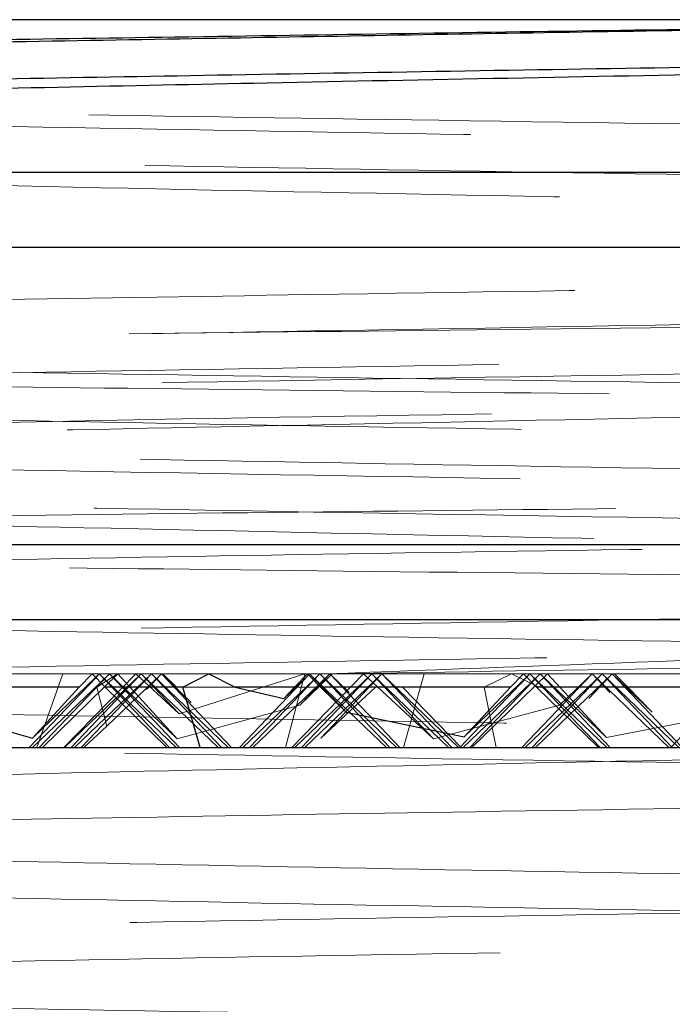
# Model space of a CAD drawing. Units: inches. Extents: x 0.6 to 17.2, y 0.4 to 10.6.
# Drawn here: x 15.4 to 15.5, y 4 to 4.1 of the extents above; entities that cross this region are included whole.
import ezdxf

# ---------------------------------------------------------------- set-up
doc = ezdxf.new("R2010")
doc.units = ezdxf.units.IN
doc.header["$MEASUREMENT"] = 0
doc.linetypes.add('HIDDEN', pattern=[0.07500000000000001, 0.05, -0.025])

msp = doc.modelspace()

# ---------------------------------------------------------------- linework, layer by layer
at = {"color": 7, "linetype": 'Continuous', "lineweight": 25}
for p, q in [((15.5085122537, 4.0920512134), (15.3544515901, 4.0920512134)), ((15.5060838379, 4.0830114885), (15.4036261334, 4.0830114885)), ((15.5038060142, 4.0785815024), (15.3979774493, 4.0785815024)), ((15.5038060142, 4.0609967242), (15.3979774493, 4.0609967242)), ((15.5060838379, 4.056566738), (15.4036261334, 4.056566738)), ((15.4316501063, 4.0531368896), (15.4277174757, 4.0490114973)), ((15.4279025889, 4.0495690589), (15.4316403018, 4.0531472149)), ((15.4306687636, 4.0525736961), (15.4314336508, 4.0533593511)), ((15.4314336508, 4.0533593511), (15.4321987286, 4.0525736961)), ((15.4368043241, 4.0525736961), (15.4383305785, 4.0533593511)), ((15.4383305785, 4.0533593511), (15.4398887985, 4.0525736961)), ((15.4442307636, 4.0532917679), (15.4401508008, 4.0490114973)), ((15.4427808704, 4.0519095972), (15.4442277717, 4.0532945838)), ((15.4433967056, 4.0525736961), (15.4441646067, 4.0533593511)), ((15.4441646067, 4.0533593511), (15.4449326765, 4.0525736961)), ((15.4571368999, 4.053161764), (15.4531806343, 4.0490114973)), ((15.4534406529, 4.049640866), (15.457128155, 4.0531706813)), ((15.4561725044, 4.0525736961), (15.4569431518, 4.0533593511)), ((15.4569431518, 4.0533593511), (15.4577139569, 4.0525736961)), ((15.4306687636, 4.0525736961), (15.4195170851, 4.0525736961)), ((15.4279025889, 4.0495690589), (15.4306687636, 4.0525736961)), ((15.4279163094, 4.0490114973), (15.4319281391, 4.0528515383)), ((15.4319516055, 4.0528276025), (15.4283139768, 4.0490114973)), ((15.4321739129, 4.0525995092), (15.4285018253, 4.0490114973)), ((15.4368043241, 4.0525736961), (15.4321987286, 4.0525736961)), ((15.4321987286, 4.0525736961), (15.4358553724, 4.0490114973)), ((15.437821871, 4.0490114973), (15.4368043241, 4.0525736961)), ((15.4433967056, 4.0525736961), (15.4398887985, 4.0525736961)), ((15.4398887985, 4.0525736961), (15.4427808704, 4.0519095972)), ((15.4403496345, 4.0490114973), (15.4445161847, 4.0529998459)), ((15.4445328385, 4.0529824808), (15.4407473019, 4.0490114973)), ((15.4409461356, 4.0490114973), (15.4448046123, 4.0527046386)), ((15.4427808704, 4.0519095972), (15.4433967056, 4.0525736961)), ((15.4448349243, 4.052673663), (15.4437253195, 4.0515097298)), ((15.4448762472, 4.0526314235), (15.4437253195, 4.0515097298)), ((15.4561725044, 4.0525736961), (15.4449326765, 4.0525736961)), ((15.4449326765, 4.0525736961), (15.4464522613, 4.0510962519)), ((15.453379468, 4.0490114973), (15.4574171033, 4.0528764127)), ((15.4534406529, 4.049640866), (15.4561725044, 4.0525736961)), ((15.4574395101, 4.0528534156), (15.4537771354, 4.0490114973)), ((15.4576326128, 4.0526567672), (15.4538843145, 4.0490114973)), ((15.4678159725, 4.0525736961), (15.4577139569, 4.0525736961)), ((15.4577139569, 4.0525736961), (15.4613858758, 4.0490114973)), ((15.4204345772, 4.0516782185), (15.4279025889, 4.0495690589)), ((15.4656587471, 4.0490114973), (15.4680258758, 4.0515416441)), ((15.4464522613, 4.0510962519), (15.4534406529, 4.049640866)), ((15.4488373601, 4.0490114973), (15.4467167826, 4.0510413405)), ((15.3122515896, 4.0490114973), (15.7766515875, 4.0490114973))]:
    msp.add_line(p, q, dxfattribs=at)
at = {"color": 7, "linetype": 'HIDDEN', "lineweight": 18}
for p, q in [((15.4188320864, 4.0533593511), (15.4314336508, 4.0533593511)), ((15.4281581086, 4.0490114973), (15.4296985749, 4.0533593511)), ((15.42976794, 4.0490114973), (15.434015255, 4.0533593511)), ((15.4297989964, 4.0490114973), (15.4343411079, 4.0533593511)), ((15.4343411079, 4.0533593511), (15.4301966638, 4.0490114973)), ((15.4303954975, 4.0490114973), (15.434937609, 4.0533593511)), ((15.434937609, 4.0533593511), (15.4307931649, 4.0490114973)), ((15.4318619199, 4.0533593511), (15.4314336508, 4.0533593511)), ((15.4316403018, 4.0531472149), (15.4318619199, 4.0533593511)), ((15.4318619199, 4.0533593511), (15.4316501063, 4.0531368896)), ((15.432943486, 4.0533593511), (15.4317220381, 4.0525736961)), ((15.4364040314, 4.0490114973), (15.4318619199, 4.0533593511)), ((15.4318619199, 4.0533593511), (15.4383305785, 4.0533593511)), ((15.4318619199, 4.0533593511), (15.436006364, 4.0490114973)), ((15.4319281391, 4.0528515383), (15.432458421, 4.0533593511)), ((15.432458421, 4.0533593511), (15.4319516055, 4.0528276025)), ((15.4329515819, 4.0533593511), (15.4321739129, 4.0525995092)), ((15.4323136406, 4.050276336), (15.4355341101, 4.0533593511)), ((15.432458421, 4.0533593511), (15.4366028651, 4.0490114973)), ((15.4364617514, 4.0495272887), (15.432458421, 4.0533593511)), ((15.4364617514, 4.0495272887), (15.4329515819, 4.0533593511)), ((15.434015255, 4.0533593511), (15.436586248, 4.0510037943)), ((15.4388832194, 4.0490114973), (15.4343411079, 4.0533593511)), ((15.4343411079, 4.0533593511), (15.436586248, 4.0510037943)), ((15.4355341101, 4.0533593511), (15.4346543329, 4.0524361831)), ((15.4394797205, 4.0490114973), (15.434937609, 4.0533593511)), ((15.434937609, 4.0533593511), (15.4390820531, 4.0490114973)), ((15.4372903645, 4.0516782185), (15.4355341101, 4.0533593511)), ((15.4355341101, 4.0533593511), (15.4396785542, 4.0490114973)), ((15.4364181186, 4.0525736961), (15.4356108452, 4.0533593511)), ((15.436586248, 4.0510037943), (15.4440145978, 4.0533593511)), ((15.4383305785, 4.0533593511), (15.4441646067, 4.0533593511)), ((15.4440145978, 4.0533593511), (15.442871799, 4.0490114973)), ((15.4432374788, 4.0490114973), (15.4474742815, 4.0533593511)), ((15.4434253309, 4.0490114973), (15.4479674425, 4.0533593511)), ((15.4479674425, 4.0533593511), (15.4438229984, 4.0490114973)), ((15.4440218321, 4.0490114973), (15.4485639436, 4.0533593511)), ((15.4442952486, 4.0533593511), (15.4441646067, 4.0533593511)), ((15.4442277717, 4.0532945838), (15.4442952486, 4.0533593511)), ((15.4442952486, 4.0533593511), (15.4442307636, 4.0532917679)), ((15.4467167826, 4.0510413405), (15.4442952486, 4.0533593511)), ((15.4442952486, 4.0533593511), (15.4569431518, 4.0533593511)), ((15.4442952486, 4.0533593511), (15.4464522613, 4.0510962519)), ((15.4445161847, 4.0529998459), (15.4448917497, 4.0533593511)), ((15.4448917497, 4.0533593511), (15.4445328385, 4.0529824808)), ((15.4448046123, 4.0527046386), (15.4454882508, 4.0533593511)), ((15.4454882508, 4.0533593511), (15.4448349243, 4.052673663)), ((15.4456227609, 4.0533593511), (15.4448762472, 4.0526314235)), ((15.4494338612, 4.0490114973), (15.4448917497, 4.0533593511)), ((15.4448917497, 4.0533593511), (15.4490361938, 4.0490114973)), ((15.4485639436, 4.0533593511), (15.444951259, 4.0495690589)), ((15.4454882508, 4.0533593511), (15.4496326949, 4.0490114973)), ((15.4466352479, 4.0522611238), (15.4454882508, 4.0533593511)), ((15.4474742815, 4.0533593511), (15.4516202803, 4.0495272887)), ((15.452509554, 4.0490114973), (15.4479674425, 4.0533593511)), ((15.4479674425, 4.0533593511), (15.4516202803, 4.0495272887)), ((15.4485639436, 4.0533593511), (15.4527083877, 4.0490114973)), ((15.4531060551, 4.0490114973), (15.4485639436, 4.0533593511)), ((15.4498403322, 4.0490114973), (15.4510683947, 4.0533593511)), ((15.4562256081, 4.0533593511), (15.4546275245, 4.0525736961)), ((15.4578556572, 4.0525736961), (15.4562256081, 4.0533593511)), ((15.460997276, 4.0533593511), (15.4568528318, 4.0490114973)), ((15.4573250784, 4.0533593511), (15.4569431518, 4.0533593511)), ((15.4570516655, 4.0490114973), (15.4615937771, 4.0533593511)), ((15.457128155, 4.0531706813), (15.4573250784, 4.0533593511)), ((15.4573250784, 4.0533593511), (15.4571368999, 4.053161764)), ((15.4573250784, 4.0533593511), (15.4614695225, 4.0490114973)), ((15.4618671899, 4.0490114973), (15.4573250784, 4.0533593511)), ((15.4573250784, 4.0533593511), (15.4697655277, 4.0533593511)), ((15.4574171033, 4.0528764127), (15.4579215795, 4.0533593511)), ((15.4579215795, 4.0533593511), (15.4574395101, 4.0528534156)), ((15.4615937771, 4.0533593511), (15.4574493329, 4.0490114973)), ((15.4583548938, 4.0533593511), (15.4576326128, 4.0526567672)), ((15.4576481666, 4.0490114973), (15.4621902745, 4.0533593511)), ((15.4618429352, 4.0496056664), (15.4579215795, 4.0533593511)), ((15.4579215795, 4.0533593511), (15.4620660236, 4.0490114973)), ((15.4618429352, 4.0496056664), (15.4583548938, 4.0533593511)), ((15.4590651849, 4.0515097298), (15.460997276, 4.0533593511)), ((15.4621902745, 4.0533593511), (15.4608084851, 4.0519095972)), ((15.4655393838, 4.0490114973), (15.460997276, 4.0533593511)), ((15.460997276, 4.0533593511), (15.4620438515, 4.0522611238)), ((15.4615937771, 4.0533593511), (15.4657382175, 4.0490114973)), ((15.4661358849, 4.0490114973), (15.4615937771, 4.0533593511)), ((15.4621902745, 4.0533593511), (15.4663347186, 4.0490114973)), ((15.4645542572, 4.0510962519), (15.4621902745, 4.0533593511)), ((15.4631218537, 4.0525736961), (15.4623209163, 4.0533593511)), ((15.4317220381, 4.0525736961), (15.4323136406, 4.050276336)), ((15.4364181186, 4.0525736961), (15.4398490229, 4.0525736961)), ((15.4433967056, 4.0525736961), (15.4447785756, 4.0525736961)), ((15.4481880853, 4.0525736961), (15.444951259, 4.0495690589)), ((15.4532570394, 4.0490114973), (15.4497961383, 4.0525736961)), ((15.4546275245, 4.0525736961), (15.4553192332, 4.0490114973)), ((15.4645542572, 4.0510962519), (15.4631218537, 4.0525736961)), ((15.4437253195, 4.0515097298), (15.4364617514, 4.0495272887)), ((15.4516202803, 4.0495272887), (15.4590651849, 4.0515097298)), ((15.4683371648, 4.0508568946), (15.4618429352, 4.0496056664)), ((15.4323136406, 4.050276336), (15.4309406292, 4.0490114973)), ((15.442871799, 4.0490114973), (15.4432374788, 4.0490114973))]:
    msp.add_line(p, q, dxfattribs=at)
at = {"color": 7, "linetype": 'Continuous', "lineweight": 25}
for points, knots in [([(15.35503486203893, 4.086066343905297), (15.35547540409915, 4.086198798264783), (15.35818894002909, 4.087014656036378), (15.36511946402393, 4.086763739864171), (15.37712158676064, 4.087571872949497), (15.39384713451926, 4.087849410711337), (15.41497954252606, 4.088363836499856), (15.43959489101976, 4.088799079415805), (15.46742745099214, 4.08926422422264), (15.49718584309327, 4.089720971233771), (15.52857283702218, 4.090183119466899), (15.56012430348608, 4.090640852283298), (15.59152691518699, 4.091104791492383), (15.62146831490604, 4.091559801896993), (15.64104060184256, 4.091892259156656), (15.65039849263973, 4.09205121343424)], [0, 0, 0, 0, 0.0046614799385377, 0.0287125667269158, 0.0692161723485857, 0.1273492928374708, 0.1982481446990833, 0.2839463213744386, 0.3772665182857841, 0.4808820860635353, 0.5861128916394789, 0.6959720985691386, 0.8012553111296721, 0.9049763013898915, 1, 1, 1, 1]), ([(15.50851225372167, 4.09205121343424), (15.50004820880212, 4.091923872251007), (15.48351154785541, 4.091675078914996), (15.45930470839098, 4.091302979359572), (15.4354663542797, 4.090880993541622), (15.41263128624232, 4.090503324165238), (15.39208587369537, 4.089925990267435), (15.37558916250942, 4.08978968865237), (15.36427039651345, 4.088686133251621), (15.35770225458184, 4.089344440337406), (15.35552700058467, 4.0883938061858), (15.35531421481182, 4.088300814092506)], [0, 0, 0, 0, 0.1656534864548537, 0.3236461486416607, 0.4737485629877872, 0.6322700425524649, 0.7703882816285829, 0.8764964907763235, 0.9536757047457748, 0.9954685057560934, 1, 1, 1, 1]), ([(15.35603959043222, 4.088745267624807), (15.35623405524482, 4.088825275507269), (15.35842976564501, 4.089728647882334), (15.36482177314126, 4.089056375899231), (15.37613493880052, 4.090084740114923), (15.39233182125498, 4.090169368317374), (15.4129260789694, 4.090691905243776), (15.43710459237606, 4.091041622445586), (15.46457508220195, 4.091470060770511), (15.48864259722606, 4.091787091471367), (15.50363511082227, 4.091986382894462), (15.50851225372167, 4.09205121343424)], [0, 0, 0, 0, 0.0041253320262913, 0.0465792978873283, 0.1210949767156116, 0.2298096332737102, 0.3637603052699934, 0.5266919803389565, 0.7051483034465059, 0.9040832046610858, 1, 1, 1, 1]), ([(15.65039849263973, 4.09205121343424), (15.64145397132885, 4.091875243128468), (15.62288346515778, 4.091509895723537), (15.59397584717614, 4.090994178062918), (15.56350942047106, 4.090472951859192), (15.53198939805967, 4.08993581242318), (15.50086369682741, 4.08940788105313), (15.47073368506252, 4.088865702027952), (15.44302533206035, 4.088336480300676), (15.4179904077945, 4.087811688521516), (15.39682712201209, 4.087244722786248), (15.37967848703399, 4.086849793510908), (15.36747239302843, 4.086042559092852), (15.3601174466609, 4.086123321531017), (15.35717929546714, 4.085275972759308), (15.35656585368612, 4.085099059079453)], [0, 0, 0, 0, 0.0912931982925116, 0.1895418260343745, 0.2950384133150348, 0.4022374553760498, 0.5112385390872967, 0.612711274971147, 0.7097499142759635, 0.79405352304667, 0.8682084318643993, 0.9258799791882711, 0.9688585863211044, 0.9934981411742516, 1, 1, 1, 1])]:
    msp.add_open_spline(points, degree=3, knots=knots, dxfattribs=at)
at = {"color": 7, "linetype": 'HIDDEN', "lineweight": 18}
for points, knots in [([(15.73117429951072, 4.081168437819659), (15.72971288118861, 4.081315088660406), (15.72501260024486, 4.08178675385149), (15.71550969897689, 4.08201858940056), (15.70105875719917, 4.082472877179415), (15.68229691129041, 4.082839166734895), (15.65942086401294, 4.08325307478828), (15.63348056997498, 4.083647789390472), (15.60473908607476, 4.084059187050378), (15.57452289641849, 4.084457381728075), (15.54313962277588, 4.084869431457741), (15.51204020725034, 4.085267771455591), (15.48154344111689, 4.085680610157358), (15.45306114266323, 4.086076494865791), (15.42688733041674, 4.086486032676738), (15.40423648752985, 4.086885763733593), (15.38534146924891, 4.087266123881834), (15.37108998582473, 4.087709149302064), (15.36160744504572, 4.087945812135464), (15.35704146736817, 4.08841784505839), (15.35559035562182, 4.088567861674217)], [0, 0, 0, 0, 0.0117259874769379, 0.0377136612090709, 0.0758492259433684, 0.1272042762702549, 0.1875473509609922, 0.2585554561866759, 0.3343671081115138, 0.4170802617101039, 0.4998610881448315, 0.5849931048510326, 0.6654383162098858, 0.7434085969897265, 0.8124547780487853, 0.8744674788379158, 0.9243150016940882, 0.9633534786920249, 0.9883533820599946, 0.9999999999999999, 0.9999999999999999, 0.9999999999999999, 0.9999999999999999]), ([(15.35514392211239, 4.088229945577853), (15.35502305908448, 4.088182267418401), (15.35348855008678, 4.087576932884478), (15.3634907520653, 4.087756490088307), (15.36878875053662, 4.086925704792206), (15.38527287764312, 4.086700313207762), (15.40326653672841, 4.086158794067549), (15.42658441483372, 4.085740575845203), (15.4503541921908, 4.085308192750467), (15.4744517431888, 4.08492623733772), (15.49991665687465, 4.084538508966176), (15.52890268762418, 4.084104485194793), (15.56042658807095, 4.083655052958811), (15.59178606539529, 4.083183025249061), (15.62151406741726, 4.082737140113369), (15.64931452492546, 4.082259390196776), (15.67389566095558, 4.081839389866271), (15.69499075611785, 4.081303636853807), (15.71168330758947, 4.081058233191624), (15.72363995401955, 4.080201618604133), (15.73047854762971, 4.08050970522046), (15.73309867423473, 4.079701848318621), (15.73346266907528, 4.079589618724979)], [0, 0, 0, 0, 0.0009518590362193, 0.0120850543032236, 0.0375892238463304, 0.0753410883571902, 0.1264396110351802, 0.1865853445774541, 0.2575202146145814, 0.3152685254213639, 0.3770919842235668, 0.459065750468344, 0.544608089730835, 0.6265328908479794, 0.707203104718941, 0.7798332068526859, 0.8465276263969924, 0.9016775072309168, 0.9468830037114284, 0.9783464293623564, 0.9969918293350822, 1, 1, 1, 1]), ([(15.73331314413594, 4.07737016703094), (15.73337134981062, 4.077441143205351), (15.73451986427878, 4.078841645195055), (15.72425757772067, 4.077188518799881), (15.71792043396256, 4.079093041041024), (15.70104431866694, 4.078816784084131), (15.68237318606679, 4.07956056049927), (15.65862325061894, 4.079907150790842), (15.6321925375256, 4.080407227202252), (15.60290137924285, 4.080846596310976), (15.57225640471475, 4.081318802625714), (15.54052001748018, 4.081769605722977), (15.50918151146151, 4.082237993652978), (15.47856430421854, 4.082690401144348), (15.45004319076766, 4.083156258059995), (15.42408487350904, 4.083608532528163), (15.4013327876457, 4.084062563971409), (15.38366070816906, 4.084524295241571), (15.36763254721104, 4.084919780905991), (15.36285612862052, 4.085412355143983), (15.35350198429673, 4.085647289277256), (15.35480028173636, 4.086000722717696), (15.35483617500085, 4.086010493883814)], [0, 0, 0, 0, 0.0006963687601925, 0.013740749516571, 0.0411069524081348, 0.0805238787166628, 0.1331268609708544, 0.1945129771341615, 0.2664411860970056, 0.3428875528820357, 0.4260409805860913, 0.5089356787543714, 0.593944620119111, 0.6739454506603777, 0.7512280274181221, 0.8193164160077155, 0.88015969274148, 0.9286590697674073, 0.9662047534111263, 0.9896543819365706, 0.9997139807920539, 1, 1, 1, 1]), ([(15.35913991195038, 4.084587022327878), (15.35930747796179, 4.084558993691223), (15.36234557717674, 4.08405081319388), (15.36992871521398, 4.084001098998677), (15.3834253471033, 4.083267728222591), (15.40137325024988, 4.082850934428345), (15.42353986848106, 4.082275011242388), (15.44889346657903, 4.081768670169345), (15.47718090189609, 4.081216441284367), (15.50706300888543, 4.080697864938233), (15.53825309729674, 4.080145711865513), (15.56927670346479, 4.079627801758555), (15.59983165153953, 4.079071833576852), (15.62850552729532, 4.078566427603108), (15.65492235190827, 4.077978150190796), (15.67817618550008, 4.077585469382001), (15.69704543663011, 4.07670564632832), (15.71333375829119, 4.077074591308217), (15.72059752206665, 4.07478044977175), (15.72987527300012, 4.076877619433066), (15.72927021705096, 4.075086734503771), (15.7292393485301, 4.074995367798157)], [0, 0, 0, 0, 0.0013750216823068, 0.0249301887552468, 0.0610881813495092, 0.1109270375532875, 0.1701731715446569, 0.2406049944627974, 0.316184258044706, 0.3991945385287007, 0.4825222105915695, 0.5686977399304015, 0.6503391428820239, 0.729937816127382, 0.8006782293826705, 0.8647319678970806, 0.9166188917365096, 0.9579477867627608, 0.9851937784728715, 0.999244621660835, 1, 1, 1, 1]), ([(15.36018894783182, 4.073418426015123), (15.36029525713519, 4.073487311403818), (15.36203132808306, 4.074612235735596), (15.36829735385012, 4.073445994650166), (15.37774374620264, 4.074731748779024), (15.39094857441376, 4.074722579018879), (15.40630814696564, 4.075170525786554), (15.42448752979322, 4.075468404111248), (15.44647495099611, 4.075834505609212), (15.47247978701377, 4.076219311672096), (15.50262259234945, 4.076630983763805), (15.53399596672052, 4.077049862843781), (15.56573413710591, 4.077460035362603), (15.59604255058311, 4.07786909937576), (15.62519060831331, 4.07826729363102), (15.65182013601336, 4.07868701014149), (15.67568588072222, 4.079040484816425), (15.69560853542917, 4.079577143725548), (15.71157687469432, 4.079611323268349), (15.72237766494812, 4.080774851696038), (15.72870668785385, 4.079914158520396), (15.73068356217468, 4.080924780790194), (15.73086364843272, 4.081016844904206)], [0, 0, 0, 0, 0.0010206017815467, 0.0166668113347731, 0.0465556318506322, 0.0801616085415493, 0.1225104150638464, 0.1711798558935927, 0.2271157324775445, 0.3004254058055911, 0.3815356728576255, 0.4709614725731715, 0.5542190084257308, 0.6382795428985356, 0.7161446590112834, 0.7900027491138393, 0.8537406437487526, 0.9091053767909238, 0.9515084424717247, 0.9821081942480283, 0.9983701197827688, 1, 1, 1, 1]), ([(15.73365465352412, 4.079533768703496), (15.73376560035835, 4.0795033999089), (15.73521188696641, 4.079107516770513), (15.72594584602006, 4.078896383514587), (15.72091489133716, 4.078369181553258), (15.70498477695966, 4.078003648224275), (15.68724326118837, 4.077516181154323), (15.66449762089422, 4.077085289768224), (15.63852744494789, 4.076610490745891), (15.61001102710158, 4.076166676504218), (15.57940322766988, 4.075692698250173), (15.54553381066914, 4.075208470294287), (15.51167289036349, 4.074703148000865), (15.47880746850132, 4.074217689066444), (15.45032631477242, 4.073750285732247), (15.42439898059232, 4.073300498398831), (15.4017023858409, 4.072841706913955), (15.38401392386236, 4.072388621269897), (15.3681448313079, 4.071976346709753), (15.36314792941522, 4.071511347715879), (15.35396518407069, 4.071241888751715), (15.35540086659183, 4.070867746266367), (15.35551297518239, 4.070838530484963)], [0, 0, 0, 0, 0.0008422061699713, 0.0109788757235243, 0.0344848282372962, 0.0720690217975946, 0.1205768029066968, 0.1814113517805601, 0.2494560160671375, 0.3266790463086552, 0.4065841251140631, 0.4914838215532535, 0.5943974433516859, 0.6742353030156781, 0.7513591393480206, 0.8192945271052714, 0.8799964472138, 0.9283613245368583, 0.9657934904185209, 0.9891524714173751, 0.9991529456390165, 1, 1, 1, 1]), ([(15.73252924919156, 4.077363127112266), (15.73256620091886, 4.077324047325954), (15.73376225704846, 4.076059110031253), (15.72352437503647, 4.077845828544212), (15.71751520552672, 4.076120444586565), (15.70112516880983, 4.076542178091435), (15.68301375928256, 4.075979726118652), (15.66017539992515, 4.075803783999682), (15.63456734516883, 4.075482854499), (15.6064358072454, 4.075200463713773), (15.57671012360868, 4.074907835790039), (15.546192466854, 4.074631653424412), (15.51573482747312, 4.074340488534607), (15.48614950955747, 4.074044500359043), (15.45822996110402, 4.073767788393813), (15.43289019055012, 4.07345928781448), (15.41038391062697, 4.073265480706387), (15.39257719346681, 4.072708635036367), (15.37651998463322, 4.073114619141482), (15.37060743962829, 4.071458809159568), (15.36065996621257, 4.07314481524322), (15.36185012211843, 4.071900995608938), (15.36189853341588, 4.07185040146241)], [0, 0, 0, 0, 0.0004228786979874, 0.0136877676850488, 0.0404320739377977, 0.0799843562714176, 0.1312553642412377, 0.1926821118545469, 0.2624540929714444, 0.3388589125179964, 0.4197892736034418, 0.5027091971551472, 0.5854395423624077, 0.6658861190605021, 0.7418301193179687, 0.8108352186588078, 0.8713112279487925, 0.9216606328566213, 0.9604838814128641, 0.9865782352755458, 0.999454050480956, 1, 1, 1, 1]), ([(15.35584701932349, 4.068673990156585), (15.35594558443453, 4.068771498202016), (15.3574246972483, 4.070234748209168), (15.3641437393582, 4.068620961205387), (15.37437115796109, 4.070411680471804), (15.39048547256962, 4.070221922485322), (15.41039587664942, 4.070926376925), (15.4344738162598, 4.071290088475158), (15.46138820340842, 4.071782464434492), (15.49094301104997, 4.072227461955555), (15.52173657225293, 4.072695348763015), (15.55347116780057, 4.073149430570068), (15.58574795769983, 4.073634089314636), (15.61817141879927, 4.074107985892462), (15.64888986940142, 4.07466546059907), (15.67634828740484, 4.075039696787277), (15.69811587385465, 4.075880730581019), (15.71519431203561, 4.075556882009157), (15.72503068736181, 4.077616395556491), (15.73200246612332, 4.075647771035951), (15.73320062595846, 4.077224692893224), (15.73324911020899, 4.077288503974319)], [0, 0, 0, 0, 0.0010922401328605, 0.0163906514089384, 0.0460201705885225, 0.0875153466490698, 0.1420702241908564, 0.2051178924978047, 0.2784650144216372, 0.3559684250570301, 0.4398473845298775, 0.5230751622870426, 0.608034262529797, 0.6962429689387758, 0.780567315970378, 0.8522282290423591, 0.9138054374762861, 0.955045659605786, 0.9843819816586137, 0.9993680075963571, 1, 1, 1, 1]), ([(15.73383442078077, 4.076684478952068), (15.73406514507942, 4.076649391235875), (15.73578145965937, 4.07638838032705), (15.72535444350716, 4.075709459736712), (15.71925116390565, 4.075508119850848), (15.69951752451043, 4.0748586575287), (15.67760547234962, 4.074406630092619), (15.64929660384265, 4.073882399849708), (15.6175356497381, 4.073352622874707), (15.58292687409056, 4.072819875067792), (15.54694379287847, 4.072314276504297), (15.51084370763008, 4.071780766906379), (15.47592806246272, 4.071244320532334), (15.44376647790952, 4.07073540134357), (15.41486462538818, 4.070222494326237), (15.39220672381352, 4.069678589744582), (15.37150275391803, 4.06922125072806), (15.36509347494393, 4.06869342106492), (15.35294614116882, 4.068380549144857), (15.35484062555979, 4.067951448914482), (15.35499080388123, 4.067917433563058)], [0, 0, 0, 0, 0.0016115323554167, 0.0119878855147752, 0.0403568661378869, 0.086345003338649, 0.147500260735112, 0.2211385202505784, 0.306303761627706, 0.3985585240218, 0.4933478860041119, 0.5896816608783996, 0.6828609014115975, 0.7679717818543916, 0.8438944763870676, 0.9073902217198125, 0.9550212028116326, 0.9858792326375379, 0.9988806278109263, 1, 1, 1, 1]), ([(15.72920956087421, 4.074898686248364), (15.72919227828976, 4.074839258633699), (15.72865462178933, 4.07299048170978), (15.72094851494666, 4.075290864160358), (15.71213359830756, 4.072884978116166), (15.69732128957396, 4.073280423287809), (15.68047209599607, 4.072517083704554), (15.66132155975118, 4.072164082362902), (15.63974132707743, 4.071677027393342), (15.61489915198677, 4.071197697801724), (15.58681584984686, 4.070691249184956), (15.55649463648448, 4.070148798437963), (15.52558498466504, 4.069621754471408), (15.49555200560184, 4.069075608431505), (15.46667373005513, 4.068556545832442), (15.44032882458757, 4.06799390634888), (15.41672059594057, 4.06753211346872), (15.39708042258824, 4.066825457046713), (15.38126246053163, 4.066756136217216), (15.37077846244111, 4.065288255907945), (15.36430135200949, 4.066312908772121), (15.36249669077407, 4.065024241189839), (15.36231170330957, 4.064892145844772)], [0, 0, 0, 0, 0.0005000798950602, 0.0155573494800334, 0.0438155392605786, 0.0861241616844987, 0.1304824450431926, 0.1834921898826492, 0.2419204976398495, 0.3069895616215733, 0.386364561691969, 0.4713524774591625, 0.5546736343642584, 0.6388585882947784, 0.7166942606515787, 0.7905600062239889, 0.8541384516777591, 0.909378206632129, 0.9515695288958588, 0.9820161056931372, 0.9981565542916098, 1, 1, 1, 1]), ([(15.35523959167388, 4.065743037348535), (15.35552063609184, 4.06587119448186), (15.35834478166698, 4.067159013694314), (15.36675600409783, 4.0661699245836), (15.38132311598189, 4.067549286655428), (15.40235708258805, 4.067658002671534), (15.42850616386683, 4.068339681488004), (15.45901100658689, 4.068792683120567), (15.49271254478574, 4.069334688982273), (15.52838179527593, 4.069867846557348), (15.5645946980259, 4.070390322182615), (15.60005844400308, 4.070893704109905), (15.63347270101705, 4.071469904169718), (15.66363437469103, 4.071872279097067), (15.68907297349117, 4.072727290311018), (15.70978741311391, 4.072303270542143), (15.72287907567193, 4.074829584408556), (15.73171719897766, 4.072329233081861), (15.73343887721741, 4.074287289183283), (15.73350932320299, 4.074367407052413)], [0, 0, 0, 0, 0.0024398676184839, 0.0245176238998607, 0.0637896193698168, 0.1198473308577397, 0.1903931677561156, 0.271383065661554, 0.3615142803035515, 0.4575375721511943, 0.554072117296208, 0.6485378644953161, 0.7385622792504088, 0.8190637929602123, 0.8871018966067428, 0.9416383071469858, 0.9794664116734909, 0.9991598262475115, 1, 1, 1, 1]), ([(15.72720710000681, 4.065800764681664), (15.72586034773253, 4.065953247952399), (15.72155087088203, 4.066441179651401), (15.71251548376496, 4.066649747429707), (15.69883405040887, 4.067117817260189), (15.68060750784183, 4.067476313251257), (15.65868683125191, 4.067894168095864), (15.63328669616485, 4.068288072027586), (15.60558000443453, 4.068697470461243), (15.57584713791939, 4.06909844028111), (15.54546172658899, 4.069507320977757), (15.51473397807188, 4.069909316072657), (15.48508556605604, 4.070317109821424), (15.45682121396876, 4.070720305333507), (15.43125037804722, 4.071121382004224), (15.40863896137, 4.071529920952011), (15.39003347895097, 4.071902546449944), (15.3756378291666, 4.072349732730498), (15.36609972502346, 4.072592571231915), (15.36134511136885, 4.073056162309885), (15.3598439038178, 4.073202535175779)], [0, 0, 0, 0, 0.0110616348350576, 0.0353961602002101, 0.0737073325984982, 0.1228563262199933, 0.1842054647618975, 0.2527036296298111, 0.3302419250567913, 0.4104243847986009, 0.4954603697323731, 0.5783266476001651, 0.6613028550292612, 0.7375285698317484, 0.8090967171043469, 0.870083646662551, 0.9221592381301509, 0.9610074205788939, 0.98768859913462, 1, 1, 1, 1]), ([(15.36203372918742, 4.071704440481897), (15.3637993107184, 4.071601288745571), (15.36894027258593, 4.071300934933685), (15.37899710200332, 4.071097915225314), (15.3935806618787, 4.070786860414255), (15.41227930219555, 4.070514190544388), (15.43454604988536, 4.070236603744135), (15.45976070813879, 4.069947283173606), (15.48724447936591, 4.069654662485843), (15.51621731560321, 4.069366677511822), (15.54486303297733, 4.069098082867464), (15.57209242660894, 4.06882883749466), (15.59732772748386, 4.068571965146624), (15.62107534821933, 4.068321166593377), (15.64321377841468, 4.06808205142642), (15.66340003027312, 4.067830566169338), (15.67982703207468, 4.067598060670289), (15.68951719775892, 4.067430774607906), (15.69318930364997, 4.067367381250642)], [0, 0, 0, 0, 0.0160193355952165, 0.046644571204168, 0.0910988681598775, 0.1481578454530024, 0.2160349325364181, 0.2928128489216367, 0.3765722953398564, 0.4650031329814098, 0.5552680175522351, 0.6360628522762759, 0.7116649597547339, 0.7838667032527226, 0.8511859809813317, 0.9122113226275246, 0.9667323212160525, 1, 1, 1, 1]), ([(15.35684181849815, 4.070468230762698), (15.35920441466402, 4.070296150082886), (15.36554086842802, 4.069834631822991), (15.37760749907712, 4.069483490215561), (15.39426729082239, 4.068997618753651), (15.41536836484199, 4.068565895307579), (15.43995972742135, 4.06809560323075), (15.4678113165644, 4.067645307018733), (15.49762136451271, 4.06717526152709), (15.52905842665235, 4.066720907604456), (15.56059125671128, 4.066251907496932), (15.59190658395757, 4.065796609917466), (15.62153469348795, 4.065333307443455), (15.64923415532379, 4.06487300298419), (15.67371721141371, 4.064435768360484), (15.69471823065098, 4.063916205627565), (15.7113269704157, 4.063658517309567), (15.7232042693758, 4.062803696611955), (15.72994941910721, 4.063123544044222), (15.73249578030114, 4.062328497251786), (15.73280936462231, 4.062230587257991)], [0, 0, 0, 0, 0.0188929974786518, 0.0506707861108011, 0.0962655841806718, 0.1518414768568031, 0.2190088906473745, 0.2924502822491889, 0.3740215803390383, 0.4568115663027404, 0.5432269169771539, 0.6255634832048107, 0.7066184224202184, 0.7795740140067584, 0.8465438495625073, 0.9018963802353818, 0.9472372394950291, 0.9787576169663867, 0.9973840010288628, 1, 1, 1, 1]), ([(15.73301113162481, 4.059977813282228), (15.73312813002344, 4.060011597750127), (15.73460623165638, 4.060438414507895), (15.72524255648299, 4.06061135268566), (15.72014518963165, 4.061154932116365), (15.70419365738978, 4.061527211289577), (15.68642673612269, 4.061996761628673), (15.66368719153089, 4.062449836142385), (15.6377364808885, 4.062901471707094), (15.60925607005436, 4.063368743577844), (15.5786985800161, 4.063819058392068), (15.54743966482162, 4.064288773026851), (15.5158002908632, 4.064739307023299), (15.48526674435394, 4.065211250392879), (15.45609691211142, 4.065651742321209), (15.42980443518069, 4.066147898008165), (15.40617200967444, 4.066508509030566), (15.38769917268596, 4.067208682312431), (15.3708265564594, 4.067042954256394), (15.36489202708046, 4.068706408528743), (15.35446095085885, 4.067399865644293), (15.35573455702954, 4.068569141346933), (15.35578434938079, 4.06861485483972)], [0, 0, 0, 0, 0.0008924879039765, 0.0112752639664338, 0.0350082423737906, 0.0728070712973777, 0.1215133402352156, 0.1825251481623747, 0.2507340244121226, 0.3280936331146984, 0.4081245457610849, 0.4931178734284498, 0.5759534329933759, 0.659002143700907, 0.735305633678872, 0.807047921053167, 0.8682169159656462, 0.9205642558331649, 0.9597030618956071, 0.9867592755965158, 0.9994823464148352, 1, 1, 1, 1]), ([(15.35679460704354, 4.067482366588988), (15.35983144446351, 4.067295647576898), (15.368173507697, 4.066782738392), (15.38386645343808, 4.066355052406219), (15.40548077302739, 4.065808930337846), (15.43228817087314, 4.065321981609967), (15.46331455297782, 4.064785545915937), (15.49735213612608, 4.064252280595024), (15.53311512414295, 4.063743327900252), (15.56931530245684, 4.063217249869135), (15.60463461971176, 4.062676896771), (15.63766715245006, 4.062164867162316), (15.6672002723272, 4.061643613046338), (15.69220673740955, 4.061143044067152), (15.71170089038603, 4.060564449369424), (15.7249350839313, 4.060246073051491), (15.73157104927687, 4.059653296814184), (15.73378587467491, 4.059455451316599)], [0, 0, 0, 0, 0.0242036358130363, 0.0664863581779244, 0.1248716582291559, 0.1962160545674059, 0.279780975750851, 0.3717369163393987, 0.4670311097492577, 0.5643185793158809, 0.6597538424771077, 0.7480434974768843, 0.8271355354033251, 0.8947420742357581, 0.9470070328196847, 0.9823130225194395, 1, 1, 1, 1]), ([(15.73146991742905, 4.057540124109289), (15.73145386317124, 4.057543102020007), (15.72815854236362, 4.058154352398279), (15.7192579466217, 4.057933111511313), (15.70294877576974, 4.058802896142379), (15.68062556371319, 4.059161196328775), (15.65330707254856, 4.059746399330272), (15.62192130982717, 4.060228729180444), (15.58761661217011, 4.060768441644896), (15.55169801279704, 4.061303557017804), (15.5155466571674, 4.061813166091924), (15.48046999205501, 4.062338347441143), (15.44772306236337, 4.062872150114159), (15.41861987176706, 4.063398521676443), (15.3942369945079, 4.063868861888469), (15.37542722740022, 4.064466001228081), (15.36287383014112, 4.064776634259974), (15.3567522591212, 4.065377572078105), (15.35483177505168, 4.065566100725856)], [0, 0, 0, 0, 0.0001300148829197, 0.0266870480232678, 0.0702808723573952, 0.1304667919121346, 0.2043127126607299, 0.2879175332044449, 0.3803961594670094, 0.4775141926088941, 0.5739605553529072, 0.6682914408315789, 0.7568547140282542, 0.8347508179603378, 0.9000782083940203, 0.9510305169177674, 0.9846370953067137, 1, 1, 1, 1]), ([(15.36403187810463, 4.058083136503029), (15.36458312831002, 4.058196146279277), (15.36752441016787, 4.058799127650334), (15.37454055996214, 4.058760528114854), (15.38652418462628, 4.059354649528765), (15.40291266135943, 4.059658681955185), (15.42348035221911, 4.060085331296378), (15.44730653721956, 4.060483251416836), (15.47414189624386, 4.060882885331949), (15.50275165080495, 4.061294411502566), (15.53284380828112, 4.06169188949851), (15.56302816241195, 4.06210586008436), (15.59299542884979, 4.062502684478841), (15.62135939510638, 4.062913667335153), (15.6478246617419, 4.063317330014667), (15.67117479799583, 4.06369838093175), (15.69113382186241, 4.064173683511202), (15.70686722680578, 4.064346202833924), (15.71798056878462, 4.065216817608938), (15.72429502444284, 4.064752846729712), (15.72659183919537, 4.065584182422825), (15.72686864125005, 4.065684371359582)], [0, 0, 0, 0, 0.004646315208778, 0.0247911429256331, 0.0575998915376918, 0.1039914877947006, 0.1601588102409769, 0.2276526826575987, 0.3009163430960377, 0.3819666316008971, 0.4641195890813993, 0.5496333856732745, 0.6314465039108943, 0.711805476489711, 0.784065434316439, 0.8502086416325719, 0.9047564323597341, 0.9492038911169279, 0.9798602639863281, 0.9975728472210434, 1, 1, 1, 1]), ([(15.36220529787211, 4.064820338674295), (15.36215074051434, 4.064784692124696), (15.36083496009765, 4.063924990815861), (15.37073295785812, 4.06452700780892), (15.37605223258739, 4.063263249711058), (15.39216225959408, 4.063141070217909), (15.40970187535367, 4.062452934676263), (15.43230590923964, 4.061988172246983), (15.45746916967249, 4.061426982148284), (15.48544308879168, 4.060909158187458), (15.51474140938468, 4.060361790366687), (15.54513432664502, 4.05983663136595), (15.57516993039358, 4.059290856899858), (15.60455744144148, 4.058764903519622), (15.63195228948011, 4.058223547010969), (15.6569431156972, 4.057693722930654), (15.6788394614163, 4.057175322492869), (15.69601819424591, 4.056608999753648), (15.71137371888684, 4.056218929806962), (15.71647282345432, 4.055500009574875), (15.72555451031305, 4.055405383660209), (15.72410213233474, 4.054839883693624), (15.7239748680125, 4.054790331875123)], [0, 0, 0, 0, 0.0005180640749755, 0.0124943470919417, 0.0389336121254453, 0.0775671581238852, 0.1295750593561267, 0.1904715351441586, 0.2621097451676806, 0.3383276690245608, 0.4214469040055063, 0.5043312924368657, 0.5895086518599338, 0.6696777344348251, 0.7472874079792774, 0.8156963710983771, 0.8769993960224794, 0.9259631650610898, 0.964095998313472, 0.9881641095358876, 0.9989628825274416, 1, 1, 1, 1]), ([(15.36244711907857, 4.061209799050223), (15.36322683616551, 4.061310126383438), (15.36647071973434, 4.061727521606871), (15.3738093027377, 4.061765334762521), (15.38583252709401, 4.06214239784123), (15.40219662744633, 4.062375599051625), (15.42243059782237, 4.062682460089528), (15.44503149171086, 4.062952347588562), (15.46888483474681, 4.063207602905059), (15.49321166582575, 4.063461347560724), (15.51842951271102, 4.063715983523827), (15.54549468717366, 4.063985066194678), (15.5770221158801, 4.064281060085138), (15.59979458405994, 4.064520099999731), (15.61265890394401, 4.064655135249406)], [0, 0, 0, 0, 0.0094202904802009, 0.0391915555195234, 0.0877860050427419, 0.1537167457868795, 0.235336099995305, 0.3303934312285796, 0.4246669978867552, 0.5213052759318494, 0.6220361300263185, 0.7269912222325657, 0.8457755118756856, 1, 1, 1, 1]), ([(15.7093219519509, 4.064655135249406), (15.70513296918704, 4.064272429102981), (15.69537015557836, 4.063380496864282), (15.67875774365364, 4.062387070625802), (15.65847121991107, 4.061374282683187), (15.6350653110046, 4.060337233918769), (15.60917116773325, 4.0592826373611), (15.58145888241796, 4.058241494553435), (15.55264084594015, 4.057253482556423), (15.52345093980328, 4.056226692498877), (15.49461682639774, 4.055191760035665), (15.46859017946239, 4.054240269760413), (15.45225477591838, 4.053623674375626), (15.44525208350856, 4.053359351072602)], [0, 0, 0, 0, 0.0477379994430801, 0.1112578439413564, 0.1888530289733448, 0.2782691759181312, 0.3771577941694439, 0.4829792726326339, 0.593007332774132, 0.7044165495023793, 0.8144713578634, 0.9204672225821762, 0.9999999999999999, 0.9999999999999999, 0.9999999999999999, 0.9999999999999999]), ([(15.73310097858689, 4.062143761594341), (15.73321331286198, 4.062112422282908), (15.73467157946295, 4.061705591232251), (15.72536664052428, 4.061503109389512), (15.7203142563573, 4.060978713624792), (15.70439231235219, 4.060602128413093), (15.68666304323576, 4.06012764701308), (15.66395276336726, 4.059683303449407), (15.63803071870027, 4.059221710845891), (15.60957741029689, 4.058765121064221), (15.57904501377822, 4.058302601381575), (15.54781128032155, 4.057845018167074), (15.51619504019886, 4.057381537340535), (15.48568454424027, 4.056923141178375), (15.45653530624123, 4.056467831855264), (15.43026145364304, 4.055987798997523), (15.40664517672876, 4.055610474012959), (15.38818075313263, 4.054925014125841), (15.37131958004018, 4.055080714337081), (15.36537425023359, 4.053413540420062), (15.35495338340391, 4.054740491199977), (15.356208314855, 4.053559220558452), (15.35625411728732, 4.053516106595082)], [0, 0, 0, 0, 0.0008573231028972, 0.0111293338223935, 0.034779354298802, 0.0725250173283901, 0.1211950946467802, 0.1821996429060743, 0.2504061911713087, 0.3277887744693257, 0.4078370602741434, 0.4928680666156021, 0.5757285333429143, 0.6588175431833485, 0.7351459502919914, 0.8069247201041748, 0.8681171187356357, 0.9204973231111588, 0.9596625677732165, 0.9867540054129144, 0.9995165482783124, 1, 1, 1, 1]), ([(15.73006866561643, 4.055943939881877), (15.72768995000659, 4.056049925127122), (15.7213034028431, 4.056334481954594), (15.70939721177014, 4.056552764208073), (15.69299258727338, 4.056851156301525), (15.67253945763815, 4.057132983512241), (15.64861435355408, 4.057423882652541), (15.62190758369286, 4.057698293449887), (15.59316120680057, 4.057989892282379), (15.56314560770347, 4.058282717477882), (15.53270586124171, 4.058571181167755), (15.5026973739775, 4.058849319468996), (15.47394680726137, 4.059139907919534), (15.44720293146212, 4.059435084536941), (15.42322417899762, 4.059711184389618), (15.40267060251215, 4.060005832496995), (15.3860942439224, 4.06024093986872), (15.37392836342504, 4.060631981300552), (15.36646279995414, 4.060670798000298), (15.36313419538292, 4.061086502366121), (15.3622935021865, 4.061191495261671)], [0, 0, 0, 0, 0.0194191390290115, 0.0521379044936039, 0.0971135983801758, 0.1532385248264571, 0.2189650654140508, 0.2922584521772474, 0.3710666841007118, 0.4534288500421876, 0.5370733504094046, 0.6193403644427635, 0.6981847245721984, 0.7715707474305564, 0.8374743907560156, 0.8937613205301772, 0.939231164959028, 0.9726528058422543, 0.9930930215416951, 1, 1, 1, 1]), ([(15.35837178349053, 4.051725620612262), (15.36052522818694, 4.051876568943748), (15.36669449159589, 4.052309010983994), (15.37862428982979, 4.052661220737174), (15.39538114542074, 4.053136512960178), (15.41654969460534, 4.05357910092348), (15.44113911998516, 4.054038684175576), (15.46890741874927, 4.054495914808865), (15.49855849924037, 4.054956491582947), (15.52979862895654, 4.055415121227116), (15.56116977157492, 4.055877421289589), (15.59236058386455, 4.056335276060409), (15.62191576177604, 4.056795971970246), (15.64953924147634, 4.057258002790692), (15.67395011901518, 4.057693454528827), (15.69487859307529, 4.058215279978717), (15.71142353428326, 4.05846724057826), (15.72323311661804, 4.059333752223648), (15.72994279906914, 4.058993929483573), (15.73246031247222, 4.059804561516766), (15.73276953041581, 4.059904128800104)], [0, 0, 0, 0, 0.0172896053736051, 0.0495318639779489, 0.0955758952882486, 0.1515694340919635, 0.2191183285167995, 0.2925656117301589, 0.3740148936478656, 0.456643474916057, 0.5428168045933368, 0.6253154770088802, 0.7065006377559101, 0.7795699863041691, 0.8466146300604078, 0.9020165228852108, 0.9473621813818488, 0.9788531845157731, 0.9974026057658574, 1, 1, 1, 1]), ([(15.73357444245073, 4.059222195344524), (15.73348282071718, 4.05911690254351), (15.73174664694102, 4.057121670704206), (15.72288730914581, 4.059594766925743), (15.70978332812902, 4.057094418094183), (15.68907457690462, 4.05750627845645), (15.66363380073425, 4.056656796901555), (15.63347289439958, 4.056251751496737), (15.60005837073622, 4.055676475349982), (15.56459478591961, 4.055172512604947), (15.52838151881303, 4.054651391835384), (15.49601681906908, 4.054163331289857), (15.46832868004569, 4.053733239318787), (15.45275603714831, 4.053480930529144), (15.44525208350856, 4.053359351072602)], [0, 0, 0, 0, 0.0014395246870363, 0.0272780803755467, 0.0769103614578802, 0.1484646498487692, 0.2377337499777436, 0.3433554810692643, 0.4614716693514679, 0.5854150908415553, 0.7120728643927089, 0.8380598563682555, 0.9219662752023167, 1, 1, 1, 1]), ([(15.72245757487373, 4.050595479001088), (15.72069620682895, 4.050741786245458), (15.71547566659238, 4.051175428071986), (15.70534660893718, 4.051454195892041), (15.69054484182264, 4.051888912511923), (15.67173382026644, 4.052267294321797), (15.64910701299417, 4.052675638225212), (15.62370400044509, 4.053076054121662), (15.59578262823612, 4.053481864765621), (15.56663098991527, 4.053886350848073), (15.536546655806, 4.054291075068652), (15.50692005561926, 4.054698184880476), (15.47805539298243, 4.055100427001609), (15.45128932447627, 4.05550862362952), (15.42689735704016, 4.055902183801398), (15.40601486676893, 4.05632446539796), (15.38884863351278, 4.056663424947894), (15.37622487843245, 4.057173076707618), (15.36821326613738, 4.057298194183781), (15.3645932262884, 4.057844871825521), (15.36358419794294, 4.057997249495203)], [0, 0, 0, 0, 0.014768240589212, 0.0437717684543756, 0.0846453313739324, 0.1385312653164726, 0.2009955128520232, 0.2737657856360623, 0.35084402044007, 0.434353135819837, 0.5174029578898365, 0.6022748850471427, 0.6819596031977927, 0.7586414717365588, 0.8259806116570133, 0.8858191863720489, 0.9332020082785473, 0.9694231858310142, 0.9914772009432211, 1, 1, 1, 1]), ([(15.35632425247712, 4.053448054047898), (15.35641766521807, 4.053353063627574), (15.35786582931752, 4.05188044099501), (15.36458657464475, 4.053510459701092), (15.37475084585909, 4.051718481985424), (15.3908217002572, 4.051896134727698), (15.41066274304739, 4.051208827289071), (15.43466445877391, 4.05082657556529), (15.46148968405907, 4.050352389988883), (15.49094586130137, 4.049888884541171), (15.52163228109165, 4.049438955683723), (15.55325313225056, 4.04896653022115), (15.58432734311973, 4.048518901374227), (15.614549318982, 4.048045967101242), (15.64250562306216, 4.047601440204915), (15.66792073556732, 4.047127199188894), (15.68960766549849, 4.046696861282034), (15.70735033174293, 4.046211672730101), (15.72032782261569, 4.045845215368762), (15.72743534476275, 4.045402278453361), (15.73009991992204, 4.04523622357833)], [0, 0, 0, 0, 0.0010599834243043, 0.0164327684353491, 0.0462479702617012, 0.0880130390365881, 0.1429381140855179, 0.206404062814396, 0.2802467045243578, 0.3582541996422322, 0.4426837499551061, 0.5264328550229499, 0.6119259401207233, 0.6919713154010694, 0.7688873882526838, 0.8362047087179649, 0.8958744826248723, 0.9428795461030252, 0.978585822260954, 1, 1, 1, 1]), ([(15.7322247580424, 4.042587336845163), (15.73225482386332, 4.04266261135409), (15.73293567866874, 4.044367238387508), (15.7233124840384, 4.042167763454919), (15.71627704915947, 4.0444384512043), (15.69960745615063, 4.044011891614208), (15.68077737957527, 4.044800293477648), (15.65707493554521, 4.045146515763157), (15.63067849714237, 4.045632057707484), (15.60148428559016, 4.046090705638544), (15.57096946886456, 4.046543411727318), (15.5394024264603, 4.047012708725386), (15.50826586014594, 4.04746400689203), (15.47786650793584, 4.04793181423833), (15.44962394848491, 4.048384421489788), (15.42381801702739, 4.048843520779243), (15.40165632027781, 4.049307209987788), (15.3833502727019, 4.049717572178523), (15.36977774689103, 4.050258586397828), (15.36102297068111, 4.050457368308739), (15.35698303729853, 4.051040654396435), (15.35580155318205, 4.05121123722113)], [0, 0, 0, 0, 0.0006260887116204, 0.0141780764611911, 0.0420526717249246, 0.0819366955323758, 0.1349789766707137, 0.1967389013278655, 0.2689872407965821, 0.34567220722026, 0.4289903846811401, 0.511961734661671, 0.5969615701999686, 0.6768685201762858, 0.7539692150941715, 0.8218038678989172, 0.8823130867509558, 0.930427631981724, 0.967524830889736, 0.9905025917879341, 1, 1, 1, 1]), ([(15.50585705191562, 4.049036371678696), (15.50132259026341, 4.048954136521647), (15.48736238295277, 4.048700959865039), (15.4649907507511, 4.048257632874209), (15.43965389701135, 4.047725101133353), (15.41723192042048, 4.047217738766581), (15.39924341537902, 4.046611181678752), (15.383015487555, 4.046322274268765), (15.37698273133198, 4.045351986704667), (15.36614318775694, 4.045635085131788), (15.36814314306602, 4.04478715306197), (15.3683757865901, 4.044688517905473)], [0, 0, 0, 0, 0.097994117433027, 0.3016936296995259, 0.4829439855240316, 0.6472983243235431, 0.7807170770116002, 0.8873087637006606, 0.9580187122008381, 0.9951165535077843, 1, 1, 1, 1]), ([(15.413553958688, 4.044494216150064), (15.41990318993828, 4.044616325673371), (15.43342366421711, 4.044876353793939), (15.45496680616469, 4.045237966651979), (15.47997274227876, 4.045615064576748), (15.50832182467147, 4.046025265174369), (15.53890281189856, 4.046441846260861), (15.56998780006633, 4.046872421648692), (15.5996222769719, 4.047281757498862), (15.62753196773853, 4.047702396965345), (15.65241564490023, 4.048092794185152), (15.67448284751954, 4.048515723747546), (15.68872163855132, 4.04878663764673), (15.69566874494732, 4.048990915920136), (15.69636867758823, 4.04901149729938)], [0, 0, 0, 0, 0.0673540486104097, 0.1434281798717187, 0.228524176771441, 0.3326037046980374, 0.4441374419017958, 0.5529042277944138, 0.662330917652398, 0.7584783524911384, 0.8489555512021699, 0.9262853950522497, 0.9925731297069267, 1, 1, 1, 1]), ([(15.73270449916705, 4.044811012490405), (15.73280507353189, 4.044796336866301), (15.73382317090507, 4.044647777992712), (15.72650405568875, 4.043859489587741), (15.72235749785193, 4.043899729001269), (15.70757815281639, 4.043217032814415), (15.69112548462701, 4.042886395934973), (15.6691689585462, 4.04238074982159), (15.64430808072553, 4.041951278758368), (15.61622952091985, 4.041474429854994), (15.58642891700079, 4.041029090722408), (15.55514406167458, 4.040555564365841), (15.52385464619605, 4.040108334029848), (15.49286521394645, 4.039634260661169), (15.46362334520517, 4.039191643119804), (15.43642709391406, 4.038705014139799), (15.41251455666381, 4.038315952820176), (15.3922219210384, 4.037690275527849), (15.3762214597944, 4.03768796933268), (15.36533522425129, 4.03631829840988), (15.3589447246362, 4.037370158827414), (15.35704057779475, 4.036210236036097), (15.3569132443397, 4.03613267007669)], [0, 0, 0, 0, 0.0007349539418007, 0.0074398150939536, 0.0284876046791161, 0.0621723071400314, 0.109473898016076, 0.1664159620055927, 0.2346456291616202, 0.3084233164315686, 0.38988373422073, 0.4721738901792206, 0.5576759090178041, 0.6391969952863171, 0.7190981226090649, 0.7906582513297449, 0.8559512223595118, 0.9094860333750726, 0.9528165299168784, 0.9823032884301124, 0.9988165915683879, 1, 1, 1, 1]), ([(15.72118430291601, 4.036053353659628), (15.71988465838407, 4.036223119427207), (15.71565966179131, 4.0367750086338), (15.70688012925569, 4.037021222703135), (15.6934915942397, 4.037544426439159), (15.6758298475734, 4.037961492290068), (15.65441788178662, 4.038429619632787), (15.62985816556069, 4.038884534580983), (15.60285530515405, 4.039346247777231), (15.57417899750679, 4.03980698452903), (15.54464863760938, 4.040269630554151), (15.51510797383173, 4.040730986331094), (15.48640052446328, 4.04119267406225), (15.45934720957242, 4.041652182766468), (15.43472081645952, 4.042114070326973), (15.4132249394876, 4.042561276213855), (15.395476296382, 4.04303714357504), (15.38130535374106, 4.043434443678784), (15.37312194414856, 4.043952894638545), (15.36947424856724, 4.044183990400485)], [0, 0, 0, 0, 0.0111714980579954, 0.0363172698925273, 0.0747880031946592, 0.1254658273165906, 0.1869300079064039, 0.2574117737279586, 0.3349099821796648, 0.4172076805834454, 0.5019550122195234, 0.5867351277152529, 0.6691203666573797, 0.746764259114639, 0.8174413792082306, 0.8791379839208211, 0.9300881482644864, 0.9688372982221317, 1, 1, 1, 1]), ([(15.35647388008194, 4.033893037282454), (15.35640594435954, 4.033907070950685), (15.35521592526929, 4.034152896453286), (15.36358670791489, 4.034645741914391), (15.36808735140838, 4.034922008974086), (15.3834331001225, 4.035416905358516), (15.4005408348849, 4.035848665691749), (15.42273632119391, 4.036300245952591), (15.44818345581853, 4.03676704913128), (15.47625885178663, 4.037213134682474), (15.50650019442913, 4.037686772421159), (15.53755262392569, 4.038132631139818), (15.56909229849549, 4.03860623970706), (15.59964773921534, 4.039055774236498), (15.6289300634428, 4.039517244146817), (15.65551844598549, 4.040000871937952), (15.67932267775065, 4.040346919344361), (15.69871604718869, 4.041142352042304), (15.71490925937847, 4.040689393076867), (15.72386329649218, 4.043054483734683), (15.73154763191047, 4.040669947390487), (15.73218041446679, 4.042465109768936), (15.73220331562344, 4.042530078839945)], [0, 0, 0, 0, 0.0005218811537575, 0.0091417079837814, 0.031219194537392, 0.0674324776423097, 0.1147571476834061, 0.1745528640585461, 0.2418120464083202, 0.3184626578959014, 0.3980834687780718, 0.4829549774872867, 0.5659665695424432, 0.6494946048227079, 0.7265407525352618, 0.7993095402693051, 0.8617044038360072, 0.9155097518126679, 0.9562194629783287, 0.9849996123792687, 0.9994571180522666, 1, 1, 1, 1]), ([(15.72108990933979, 4.033841411212175), (15.72112226778789, 4.033854196696519), (15.72240448651687, 4.034360827528483), (15.71305018768755, 4.034269379181837), (15.70831615164674, 4.03502983545651), (15.69288552568113, 4.03529345891414), (15.67605250588329, 4.03581587075772), (15.65434314672701, 4.036246182091156), (15.62988163595257, 4.036713639374448), (15.60284831376991, 4.037171228581551), (15.57418098838214, 4.037634134021803), (15.54464808765202, 4.038095376906647), (15.51510812616226, 4.038557271326067), (15.48640044945948, 4.039018247059368), (15.45934735226394, 4.039479880177697), (15.4347203860607, 4.039934977316302), (15.4132262187949, 4.040402763822101), (15.39547280687443, 4.04082116013395), (15.38198344831691, 4.041341736069026), (15.37310430151832, 4.041594010883874), (15.36881039915003, 4.042141168829604), (15.36747838762359, 4.04231090270522)], [0, 0, 0, 0, 0.0002874949226019, 0.0113921215578411, 0.0363873734235974, 0.0746278249267247, 0.1250022968765831, 0.1860985592889754, 0.2561584286079877, 0.3331927408630256, 0.4149978559981274, 0.4992378573874917, 0.5835104879501203, 0.6654025774405321, 0.7425817016518532, 0.8128357558725955, 0.8741630511411961, 0.9248082331126123, 0.9633254346981779, 0.9886231824761905, 1, 1, 1, 1]), ([(15.3567836658366, 4.036056169627097), (15.35668628996029, 4.036001537509519), (15.35515870685661, 4.035144496701315), (15.36538352464, 4.035755059499089), (15.37105375163346, 4.034615131570487), (15.3875343538469, 4.034540274207361), (15.40583454841307, 4.033941997473591), (15.4289513149286, 4.033542892382345), (15.45519495335894, 4.033065258634963), (15.48383528098781, 4.032614077626193), (15.51443099401581, 4.032150183938994), (15.54559696663946, 4.031691649111298), (15.57701719486393, 4.031230449875304), (15.60720959073589, 4.03076977755358), (15.63593035782531, 4.030313633564858), (15.66165930304441, 4.029846839756921), (15.68469651944791, 4.02941951670528), (15.70236992780743, 4.028895559559656), (15.7187138644473, 4.028634344683586), (15.72362324837219, 4.027874257953595), (15.73350727456601, 4.027961003081594), (15.73215834143692, 4.027462618282535), (15.73211811794098, 4.027447757072213)], [0, 0, 0, 0, 0.0008376038748646, 0.013139902564788, 0.0387017506815933, 0.0782852505670779, 0.1285645653929682, 0.1909956583647561, 0.2603260564419482, 0.3385625299816722, 0.4191226137810037, 0.5043385642462892, 0.5870412332753714, 0.6696256023307071, 0.745144728548279, 0.8157864611551452, 0.8756097450114885, 0.9263493420451606, 0.9637407409461838, 0.988875149002314, 0.9996682708806789, 1, 1, 1, 1])]:
    msp.add_open_spline(points, degree=3, knots=knots, dxfattribs=at)

doc.saveas('drawing.dxf')
